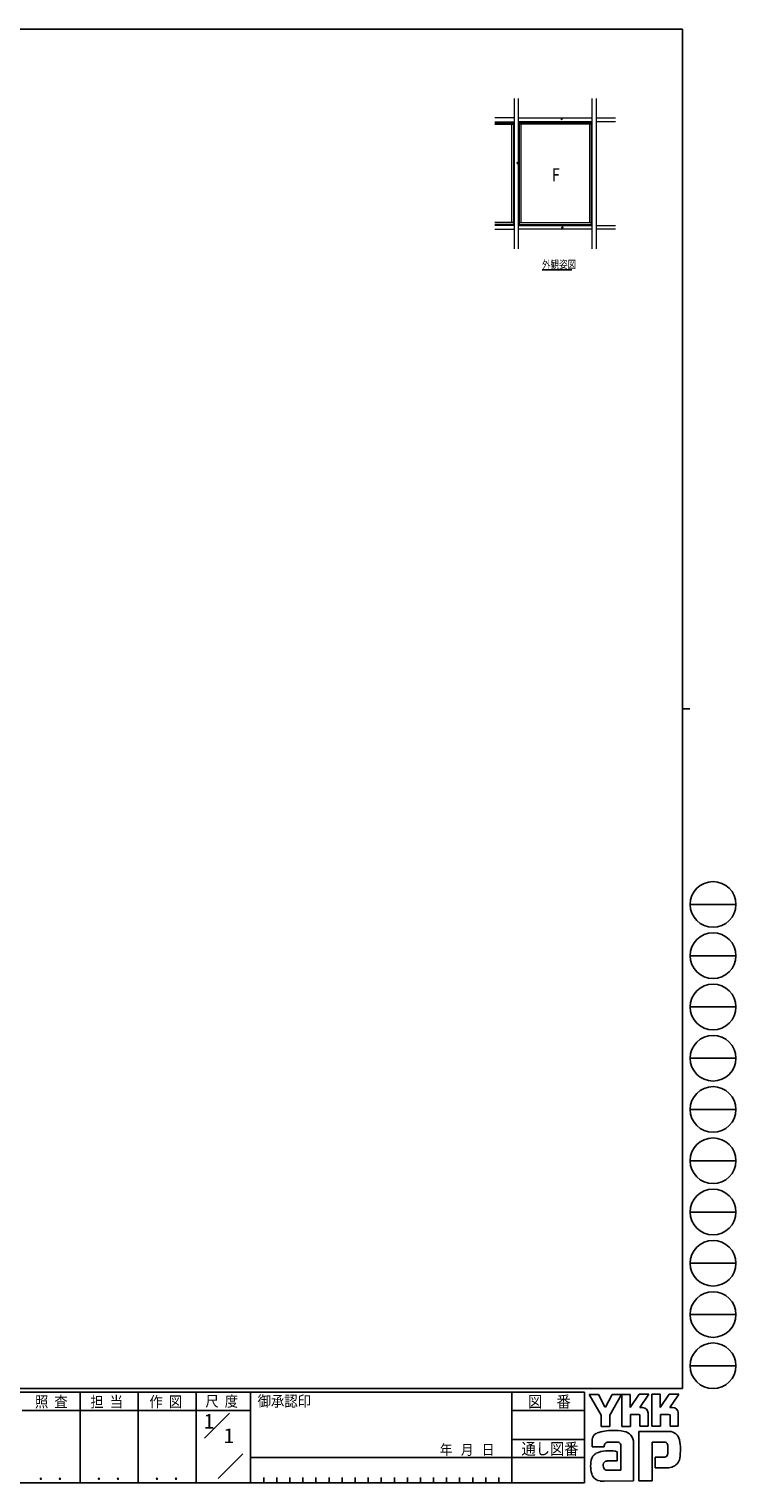
# Model space of a CAD drawing. Extents: x -2 to 1585, y 0 to 1128.
# Drawn here: x 1040 to 1585, y 0 to 1123 of the extents above; entities that cross this region are included whole.
import ezdxf
from ezdxf.enums import TextEntityAlignment as Align

# ---------------------------------------------------------------- set-up
doc = ezdxf.new("R2010")
doc.units = 0
for name, color, linetype in [('USER1', 3, 'CONTINUOUS'), ('YKK_12', 2, 'CONTINUOUS'), ('YKK_A1', 4, 'CONTINUOUS'), ('YKK_ZWAK', 7, 'CONTINUOUS')]:
    doc.layers.add(name, color=color, linetype=linetype)
doc.styles.get("Standard").update_dxf_attribs({"font": 'ROMANS.SHX', "bigfont": 'EXTFONT.SHX'})
doc.styles.add('YKK_OSSTYLE1', font='romans.shx', dxfattribs={"width": 0.9, "bigfont": 'EXTFONT.SHX'})

# ---------------------------------------------------------------- blocks, each defined once
blk = doc.blocks.new('A201')
at = {"layer": 'YKK_ZWAK', "color": 254, "linetype": 'Continuous'}
for p, q in [((571, 410), (21, 410)), ((571, 410), (571, 35)), ((571, 222.5), (573, 222.5)), ((571, 35), (21, 35)), ((544, 34), (21, 34)), ((437, 34), (437, 9)), ((452, 34), (452, 9)), ((524, 34), (524, 9)), ((544, 34), (544, 9)), ((548.59, 27.71), (545.31, 33.35)), ((545.31, 33.35), (547.82, 33.35)), ((547.82, 33.35), (549.62, 29.99)), ((551.6, 33.43), (549.77, 29.88)), ((554.19, 33.43), (550.95, 27.7)), ((551.6, 33.43), (554.19, 33.43)), ((554.33, 24.55), (554.33, 33.41)), ((554.33, 33.41), (556.63, 33.41)), ((556.63, 29.77), (559.04, 33.45)), ((556.63, 33.41), (556.63, 29.77)), ((559.04, 33.45), (561.77, 33.45)), ((561.77, 33.45), (559.24, 29.78)), ((562.55, 24.63), (562.55, 33.49)), ((562.55, 33.49), (564.89, 33.49)), ((564.89, 29.78), (567.34, 33.49)), ((564.89, 33.49), (564.89, 29.78)), ((567.34, 33.49), (570.04, 33.49)), ((569.77, 33.02), (567.54, 29.84)), ((570.04, 33.49), (569.77, 33.02)), ((549.62, 29.99), (549.77, 29.88)), ((559.99, 29.78), (559.24, 29.78)), ((561.53, 28.24), (561.53, 24.61)), ((568.29, 29.84), (567.54, 29.84)), ((569.83, 28.24), (569.83, 24.65)), ((548.59, 24.53), (548.59, 27.71)), ((550.95, 24.53), (548.59, 24.53)), ((550.95, 27.7), (550.95, 24.53)), ((556.7, 24.55), (554.33, 24.55)), ((558.98, 27.87), (556.7, 27.87)), ((556.7, 27.87), (556.7, 24.55)), ((559.29, 27.75), (558.98, 27.87)), ((559.29, 24.61), (559.29, 27.75)), ((561.53, 24.61), (559.29, 24.61)), ((564.99, 24.63), (562.55, 24.63)), ((567.26, 27.89), (564.99, 27.89)), ((564.99, 27.89), (564.99, 24.63)), ((567.57, 27.77), (567.26, 27.89)), ((567.57, 24.65), (567.57, 27.77)), ((567.57, 24.68), (567.61, 24.65)), ((569.83, 24.65), (567.57, 24.65)), ((524, 21), (544, 21)), ((546.08, 18.95), (546.08, 20.33)), ((553.25, 20.28), (550.61, 20.23)), ((559.02, 23.22), (559.02, 9.57)), ((567.3, 23.22), (559.02, 23.22)), ((562.61, 9.57), (562.61, 20.24)), ((562.61, 20.24), (565.93, 20.24)), ((549.41, 18.95), (546.08, 18.95)), ((552.55, 17.73), (553.05, 17.62)), ((553.05, 17.62), (553.05, 15.05)), ((554.02, 12.52), (554.02, 19.47)), ((557.51, 20.01), (557.51, 9.59)), ((566.01, 16.15), (563.48, 16.15)), ((563.48, 16.15), (563.48, 13.2)), ((566.98, 19.17), (566.99, 17.29)), ((452, 16), (524, 16)), ((550, 12.52), (554.02, 12.52)), ((553.05, 15.05), (550.2, 15.05)), ((553.71, 12.52), (553.96, 12.52)), ((554.02, 12.52), (554.02, 12.52)), ((563.48, 13.2), (567.28, 13.2)), ((567.28, 13.2), (568.06, 13.37)), ((21, 9), (544, 9)), ((549.41, 9.53), (548.34, 9.53)), ((557.28, 9.55), (549.41, 9.53)), ((557.51, 9.59), (557.28, 9.55)), ((559.02, 9.57), (562.05, 9.57)), ((562.05, 9.57), (562.61, 9.57))]:
    blk.add_line(p, q, dxfattribs=at)
at = {"layer": 'YKK_ZWAK', "color": 8, "linetype": 'Continuous'}
for p, q in [((573.13, 168.56), (585.73, 168.56)), ((573.13, 154.42), (585.73, 154.42)), ((573.13, 140.28), (585.73, 140.28)), ((573.13, 126.14), (585.73, 126.14)), ((573.13, 112), (585.73, 112)), ((573.13, 97.86), (585.73, 97.86)), ((573.13, 83.72), (585.73, 83.72)), ((573.13, 69.58), (585.73, 69.58)), ((573.13, 55.44), (585.73, 55.44)), ((573.13, 41.3), (585.73, 41.3))]:
    blk.add_line(p, q, dxfattribs=at)
at = {"layer": 'YKK_ZWAK', "color": 131, "linetype": 'Continuous'}
for p, q in [((405, 34), (405, 9)), ((421, 34), (421, 9)), ((437.7, 29), (389, 29)), ((437.7, 29), (452, 29)), ((439.26, 21.33), (446.19, 28.25)), ((524, 29), (544, 29)), ((443.05, 10.18), (449.85, 16.98)), ((544, 16), (524, 16)), ((455.6, 10.5), (455.6, 9)), ((459.2, 10.5), (459.2, 9)), ((462.8, 10.5), (462.8, 9)), ((466.4, 10.5), (466.4, 9)), ((470, 10.5), (470, 9)), ((473.6, 10.5), (473.6, 9)), ((477.2, 10.5), (477.2, 9)), ((480.8, 10.5), (480.8, 9)), ((484.4, 10.5), (484.4, 9)), ((488, 10.5), (488, 9)), ((491.6, 10.5), (491.6, 9)), ((495.2, 10.5), (495.2, 9)), ((498.8, 10.5), (498.8, 9)), ((502.4, 10.5), (502.4, 9)), ((506, 10.5), (506, 9)), ((509.6, 10.5), (509.6, 9)), ((513.2, 10.5), (513.2, 9)), ((516.8, 10.5), (516.8, 9)), ((520.4, 10.5), (520.4, 9))]:
    blk.add_line(p, q, dxfattribs=at)
at = {"layer": 'YKK_ZWAK', "color": 8, "linetype": 'Continuous'}
for centre in [(579.43, 168.56), (579.43, 154.42), (579.43, 140.28), (579.43, 126.14), (579.43, 112), (579.43, 97.86), (579.43, 83.72), (579.43, 69.58), (579.43, 55.44), (579.43, 41.3)]:
    blk.add_circle(centre, 6.3, dxfattribs=at)
at = {"layer": 'YKK_ZWAK', "color": 254, "linetype": 'Continuous'}
for centre, radius, start, end in [((559.99, 28.24), 1.54, 0.0017, 89.996), ((568.29, 28.29), 1.54, 0.0017, 89.996), ((549.69, 20.31), 3.6, 158.4108, 179.7178), ((548, 21.1), 1.75, 109.0213, 161.5126), ((551.66, 10.86), 12.63, 89.8916, 109.3085), ((550.51, 19.02), 1.21, 85.5055, 126.7804), ((552.03, 8.67), 14.82, 78.7801, 91.4694), ((552.9, 19.18), 1.16, 14.7552, 72.4499), ((554.38, 20.07), 3.18, 40.6642, 80.3169), ((554.22, 20.08), 3.29, 358.7806, 38.7656), ((566.05, 19.37), 0.878, 16.4312, 96.9166), ((567.19, 20.11), 3.1, 14.4457, 87.0875), ((555.55, 18.15), 14.9, 350.9903, 10.6762), ((548.59, 14.77), 2.79, 121.8271, 169.0847), ((550.8, 8.39), 9.51, 79.381, 112.0583), ((550.91, 18.99), 1.51, 138.4638, 181.7136), ((566.01, 17.08), 0.933, 269.9547, 342.9014), ((564.38, 18.85), 2.62, 4.9342, 17.0355), ((564.36, 17.54), 2.64, 343.6902, 354.7536), ((553.61, 13.72), 7.92, 168.7637, 199.8008), ((550.84, 13.77), 1.69, 171.082, 216.7192), ((550.21, 14.01), 1.03, 90.3395, 178.0364), ((550.18, 13.6), 1.09, 230.9728, 260.7549), ((567.24, 16.32), 3.07, 285.4429, 349.9045), ((548.6, 12.25), 2.73, 207.3144, 263.5946)]:
    blk.add_arc(centre, radius, start, end, dxfattribs=at)
at = {"layer": 'YKK_ZWAK', "color": 131, "linetype": 'Continuous', "style": 'YKK_OSSTYLE1', "width": 0.9}
for s, height, p in [('照  査', 3, (392.56, 29.87)), ('担  当', 3, (407.82, 29.87)), ('作  図', 3, (424.09, 29.88)), ('尺  度', 3, (439.51, 30.04)), ('御承認印', 3, (453.91, 30.05)), ('図\u3000番', 3.2, (528.43, 29.81)), ('通し図番', 3.2, (526.63, 16.8)), ('年   月   日', 2.828, (504.13, 16.74)), (' ． ．', 3.5, (392.18, 9.75)), (' ． ．', 3.5, (408.18, 9.75)), (' ． ．', 3.5, (424.18, 9.75))]:
    blk.add_text(s, height=height, dxfattribs=at).set_placement(p)

msp = doc.modelspace()

# ---------------------------------------------------------------- linework, layer by layer
at = {"layer": 'YKK_12', "color": 2, "linetype": 'Continuous', "lineweight": -3}
msp.add_line((1435.7, 936.9), (1458.7, 936.9), dxfattribs=at)
at = {"layer": 'YKK_A1', "color": 4, "linetype": 'Continuous', "lineweight": 13}
for p, q in [((1414.3, 953.2), (1414.3, 1069.2)), ((1417.3, 1069.2), (1417.3, 953.2)), ((1474.3, 953.2), (1474.3, 1069.2)), ((1477.3, 1069.2), (1477.3, 953.2)), ((1414.3, 1054.2), (1399.3, 1054.2)), ((1399.3, 1051.2), (1414.3, 1051.2)), ((1399.3, 1050.5), (1413.6, 1050.5)), ((1399.3, 1049.4), (1413.6, 1049.4)), ((1412.2, 1049.4), (1412.2, 973.3)), ((1413.6, 1051.2), (1413.6, 971.2)), ((1417.3, 1054.2), (1474.3, 1054.2)), ((1474.3, 1051.2), (1417.3, 1051.2)), ((1418.1, 1051.2), (1418.1, 971.2)), ((1473.6, 1050.5), (1418.1, 1050.5)), ((1473.6, 1049.4), (1418.1, 1049.4)), ((1419.4, 1049.4), (1419.4, 973.3)), ((1450.4, 1054), (1450.5, 1054.1)), ((1450.4, 1053.9), (1450.4, 1054)), ((1450.6, 1054), (1450.4, 1053.9)), ((1450.4, 1053), (1450.6, 1053)), ((1450.4, 1052.9), (1450.4, 1053)), ((1450.5, 1052.9), (1450.4, 1052.9)), ((1450.5, 1054.1), (1450.6, 1054.1)), ((1450.5, 1054.1), (1450.5, 1054.1)), ((1450.7, 1052.9), (1450.5, 1052.9)), ((1450.6, 1054.1), (1450.7, 1054.1)), ((1450.6, 1054.1), (1450.6, 1054.1)), ((1450.8, 1054), (1450.6, 1054)), ((1450.6, 1053.4), (1450.7, 1053.5)), ((1450.6, 1053.3), (1450.6, 1053.4)), ((1450.6, 1053.3), (1450.6, 1053.3)), ((1450.6, 1053.2), (1450.6, 1053.3)), ((1450.6, 1053.2), (1450.6, 1053.2)), ((1450.6, 1053), (1450.6, 1053.2)), ((1450.7, 1054.1), (1450.8, 1054.1)), ((1450.7, 1054.1), (1450.7, 1054.1)), ((1450.7, 1053.6), (1450.8, 1053.7)), ((1450.7, 1053.5), (1450.7, 1053.6)), ((1450.7, 1052.8), (1450.7, 1052.9)), ((1450.7, 1052.9), (1450.7, 1052.8)), ((1450.7, 1052.9), (1450.7, 1052.9)), ((1450.7, 1052.8), (1450.7, 1052.8)), ((1450.8, 1054.2), (1450.9, 1054.2)), ((1450.8, 1054.1), (1450.8, 1054.2)), ((1450.8, 1053.7), (1450.8, 1054)), ((1450.8, 1053.6), (1450.8, 1053.5)), ((1450.9, 1053.6), (1450.8, 1053.6)), ((1450.8, 1053.5), (1450.8, 1053.5)), ((1450.8, 1053.5), (1450.8, 1053.5)), ((1450.8, 1053.5), (1450.8, 1053.5)), ((1450.8, 1053.5), (1450.8, 1053.1)), ((1450.8, 1053.1), (1450.8, 1053)), ((1450.8, 1053), (1450.8, 1053)), ((1450.8, 1053), (1450.8, 1053)), ((1450.8, 1053), (1450.8, 1053)), ((1450.9, 1054.2), (1450.9, 1053.8)), ((1450.9, 1053.8), (1450.9, 1053.7)), ((1450.9, 1053.8), (1450.9, 1053.8)), ((1450.9, 1053.8), (1450.9, 1053.8)), ((1450.9, 1053.8), (1450.9, 1053.8)), ((1450.9, 1053.8), (1450.9, 1053.8)), ((1450.9, 1053.8), (1450.9, 1053.8)), ((1450.9, 1053.7), (1451.1, 1053.7)), ((1450.9, 1053.7), (1450.9, 1053.7)), ((1450.9, 1053.7), (1450.9, 1053.7)), ((1450.9, 1053.6), (1450.9, 1053.6)), ((1450.9, 1053.6), (1450.9, 1053.6)), ((1451, 1053.6), (1450.9, 1053.6)), ((1451, 1053.5), (1451, 1053.6)), ((1451, 1053.5), (1451, 1053.5)), ((1451, 1053.5), (1451, 1053.5)), ((1451, 1053.4), (1451, 1053.5)), ((1451.1, 1053.4), (1451, 1053.4)), ((1451.1, 1053.7), (1451.1, 1053.4)), ((1472.2, 1049.4), (1472.2, 973.3)), ((1473.6, 1051.2), (1473.6, 971.2)), ((1477.3, 1054.2), (1492.3, 1054.2)), ((1492.3, 1051.2), (1477.3, 1051.2)), ((1416.3, 1019.7), (1416.3, 1019.5)), ((1416.4, 1019.7), (1416.3, 1019.7)), ((1416.3, 1019.5), (1416.3, 1019.4)), ((1416.4, 1019.5), (1416.3, 1019.5)), ((1416.3, 1019.5), (1416.4, 1019.5)), ((1416.4, 1019.4), (1416.4, 1019.7)), ((1416.4, 1019.5), (1416.4, 1019.5)), ((1416.7, 1019.4), (1416.4, 1019.4)), ((1416.4, 1019.3), (1416.7, 1019.3)), ((1416.6, 1018.5), (1416.6, 1018.4)), ((1416.7, 1018.5), (1416.6, 1018.5)), ((1416.6, 1018.4), (1416.8, 1018.4)), ((1416.7, 1020.1), (1416.7, 1019.9)), ((1416.8, 1020.1), (1416.7, 1020.1)), ((1416.7, 1019.9), (1416.7, 1019.4)), ((1416.7, 1019.9), (1416.7, 1019.9)), ((1416.7, 1019.9), (1416.7, 1019.9)), ((1416.7, 1019.9), (1416.7, 1019.9)), ((1416.7, 1019.3), (1416.7, 1018.5)), ((1416.8, 1018.4), (1416.8, 1020.1)), ((1413.6, 973.3), (1399.3, 973.3)), ((1413.6, 971.9), (1399.3, 971.9)), ((1414.3, 971.2), (1399.3, 971.2)), ((1399.3, 968.2), (1414.3, 968.2)), ((1417.3, 971.2), (1474.3, 971.2)), ((1474.3, 968.2), (1417.3, 968.2)), ((1418.1, 973.3), (1473.6, 973.3)), ((1418.1, 971.9), (1473.6, 971.9)), ((1450.9, 969.7), (1450.8, 969.7)), ((1450.8, 969.7), (1450.8, 968.2)), ((1450.8, 968.2), (1450.9, 968.2)), ((1450.9, 969.7), (1450.9, 969.7)), ((1450.9, 969.7), (1450.9, 969.7)), ((1451.3, 969.7), (1450.9, 969.7)), ((1450.9, 969.6), (1451, 969.6)), ((1450.9, 968.9), (1450.9, 969.6)), ((1451, 968.9), (1450.9, 968.9)), ((1450.9, 968.9), (1451, 968.9)), ((1450.9, 968.2), (1450.9, 968.9)), ((1451, 969.6), (1451.1, 969.6)), ((1451, 969.6), (1451, 969.6)), ((1451, 969.6), (1451, 969.6)), ((1451, 969.6), (1451, 969.6)), ((1451, 968.9), (1451, 968.9)), ((1451.1, 969.6), (1451.3, 969.6)), ((1451.1, 969.6), (1451.1, 969.6)), ((1451.1, 969.6), (1451.1, 969.6)), ((1451.1, 969.6), (1451.1, 969.6)), ((1451.4, 969.9), (1451.2, 969.9)), ((1451.2, 969.8), (1451.3, 969.8)), ((1451.2, 969.8), (1451.2, 969.8)), ((1451.3, 969.8), (1451.3, 969.7)), ((1451.3, 969.8), (1451.3, 969.8)), ((1451.5, 969.7), (1451.4, 969.8)), ((1451.4, 969.8), (1451.4, 969.7)), ((1451.4, 969.7), (1451.4, 969.8)), ((1451.4, 969.7), (1451.4, 969.7)), ((1451.7, 969.7), (1451.6, 969.7)), ((1451.6, 969.6), (1451.8, 969.6)), ((1451.7, 969.9), (1451.7, 969.8)), ((1451.7, 969.9), (1451.7, 969.9)), ((1451.7, 969.9), (1451.7, 969.9)), ((1451.8, 969.9), (1451.7, 969.9)), ((1451.7, 969.8), (1451.8, 969.8)), ((1451.7, 969.8), (1451.7, 969.8)), ((1451.7, 969.7), (1451.7, 969.7)), ((1451.8, 969.8), (1451.8, 969.7)), ((1451.8, 969.7), (1451.8, 969.7)), ((1451.8, 969.7), (1451.8, 969.7)), ((1451.9, 969.7), (1451.9, 969.8)), ((1477.3, 971.2), (1492.3, 971.2)), ((1492.3, 968.2), (1477.3, 968.2))]:
    msp.add_line(p, q, dxfattribs=at)
for centre, radius, start, end in [((1450.8, 1052.9), 0.035, 135, 180), ((1416.4, 1019.4), 0.05, 180, 270), ((1451.2, 969.8), 0.06, 90, 180), ((1451.2, 969.8), 0.035, 180, 306.8699), ((1451.3, 969.7), 0.075, 270, 360), ((1451.4, 969.8), 0.1, 30, 90), ((1451.6, 969.8), 0.175, 210, 270), ((1451.6, 969.8), 0.1, 210, 270), ((1451.7, 969.8), 0.035, 180, 306.8699), ((1451.7, 969.6), 0.035, 41.8103, 138.1897), ((1451.8, 969.8), 0.075, 0, 90), ((1451.8, 969.7), 0.075, 270, 360)]:
    msp.add_arc(centre, radius, start, end, dxfattribs=at)

# ---------------------------------------------------------------- block references
at = {"layer": 'YKK_ZWAK', "xscale": 2.8, "yscale": 2.8, "zscale": 2.8}
msp.add_blockref('A201', (-54.8, -25.2), dxfattribs=at)

# ---------------------------------------------------------------- texts
at = {"layer": 'USER1', "color": 3, "linetype": 'Continuous', "lineweight": 13, "width": 0.8}
msp.add_text('外観姿図', height=6, dxfattribs=at).set_placement((1435.7, 938.1))
at = {"layer": 'USER1', "color": 3}
msp.add_text('1', height=11.2, dxfattribs=at).set_placement((1174.4, 42))
msp.add_text('1', height=11.2, dxfattribs=at).set_placement((1194, 36.4), align=Align.MIDDLE_CENTER)
at = {"layer": 'YKK_A1', "color": 4, "lineweight": 13, "width": 0.8}
msp.add_text('F', height=10, dxfattribs=at).set_placement((1443.2, 1005.2))

doc.saveas('drawing.dxf')
